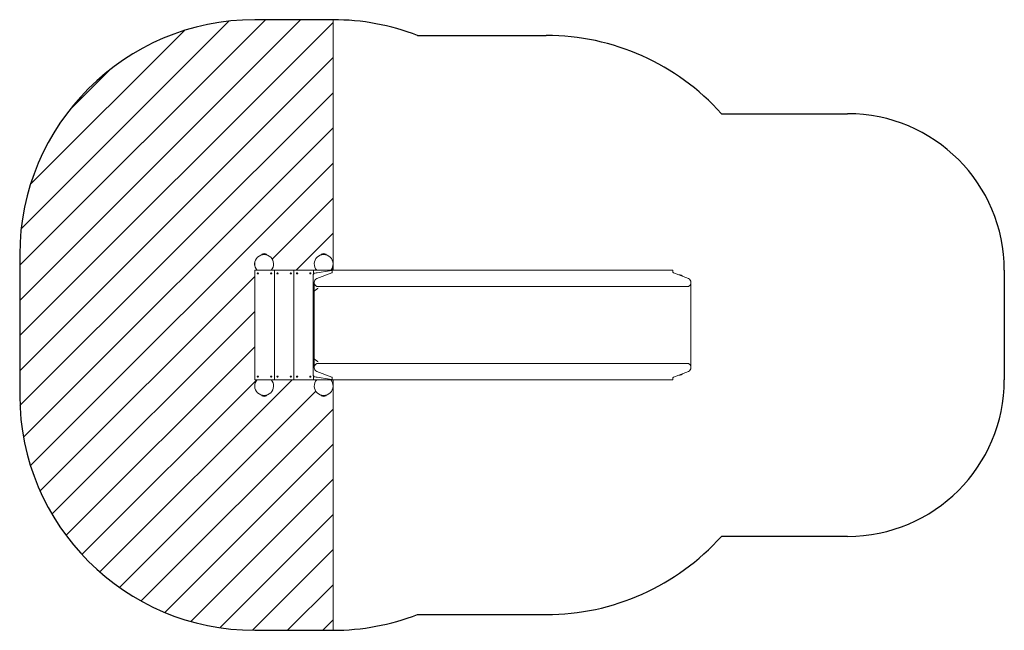
# Model space of a CAD drawing. Units: millimetres. Extents: x -4534 to 4839, y -3372 to 3908.
# Drawn here: x -3196 to 3089, y 7 to 3908 of the extents above; entities that cross this region are included whole.
import ezdxf

# ---------------------------------------------------------------- set-up
doc = ezdxf.new("R2010")
doc.units = ezdxf.units.MM
doc.layers.add('Opvangzone', color=7, linetype='Continuous', true_color=0x00a19a)
doc.layers.add('Overlapping', color=7, linetype='Continuous', lineweight=15, true_color=0x00a19a)
doc.layers.add('Toestel 2D', color=7, linetype='Continuous', lineweight=20)

# ---------------------------------------------------------------- blocks, each defined once
blk = doc.blocks.new('WP-D109+GL1120K')
at = {"layer": 'Overlapping'}
h = blk.add_hatch(dxfattribs=at)
h.set_pattern_fill('ANSI31', color=256, scale=1270, style=0)
h.set_pattern_definition([(45, (-6561.49, -2822.18), (-112.2532, 112.2532), [])])
edge = h.paths.add_edge_path()
edge.add_arc((-1635.8, 2347.8), 60, 318.18969, 581.81031)
edge.add_line((-1680.5, 2307.8), (-1695.8, 2307.8))
edge.add_line((-1695.8, 2307.8), (-1695.8, 1607.8))
edge.add_line((-1695.8, 1607.8), (-1300.5, 1607.8))
edge.add_arc((-1255.8, 1567.8), 60, 138.18969, 360)
edge.add_line((-1195.8, 1567.8), (-1195.8, 7.8))
edge.add_line((-1195.8, 7.8), (-1695.8, 7.8))
edge.add_arc((-1695.8, 1507.8), 1500, 180, 270, ccw=False)
edge.add_line((-3195.8, 1507.8), (-3195.8, 2407.8))
edge.add_arc((-1695.8, 2407.8), 1500, 90, 180, ccw=False)
edge.add_line((-1695.8, 3907.8), (-1195.8, 3907.8))
edge.add_line((-1195.8, 3907.8), (-1195.8, 2307.8))
edge.add_line((-1195.8, 2307.8), (-1591, 2307.8))
at = {"layer": 'Opvangzone'}
for p, q in [((-1195.8, 3907.8), (-1695.8, 3907.8)), ((-657.2, 3807.8), (165, 3807.8)), ((1283, 3307.8), (2088.6, 3307.8)), ((-3195.8, 2407.8), (-3195.8, 1507.8)), ((-3195.8, 2307.8), (-3195.8, 1607.8)), ((3088.6, 2307.8), (3088.6, 1607.8)), ((2088.6, 607.8), (1283, 607.8)), ((-657.2, 107.8), (165, 107.8)), ((-1695.8, 7.8), (-1195.8, 7.8))]:
    blk.add_line(p, q, dxfattribs=at)
for centre, radius, start, end in [((-1695.8, 2407.8), 1500, 90, 180), ((-1195.8, 2407.8), 1500, 68.96053, 90), ((165, 2307.8), 1500, 41.81031, 90), ((2088.6, 2307.8), 1000, 0, 90), ((2088.6, 1607.8), 1000, 270, 0), ((-1695.8, 1507.8), 1500, 180, 270), ((165, 1607.8), 1500, 270, 318.18969), ((-1195.8, 1507.8), 1500, 270, 291.03947)]:
    blk.add_arc(centre, radius, start, end, dxfattribs=at)
at = {"layer": 'Overlapping'}
for p, q in [((-1195.8, 2307.8), (-1195.8, 3907.8)), ((-1195.8, 1607.8), (-1195.8, 7.8))]:
    blk.add_line(p, q, dxfattribs=at)
at = {"layer": 'Toestel 2D'}
for p, q in [((-1651.1, 2409.3), (-1620.4, 2409.3)), ((-1651.1, 2409.3), (-1651.1, 2407.8)), ((-1651.1, 2407.8), (-1620.4, 2407.8)), ((-1641.8, 2407.8), (-1641.8, 2407.5)), ((-1629.8, 2407.8), (-1629.8, 2407.5)), ((-1620.4, 2409.3), (-1620.4, 2407.8)), ((-1271.1, 2409.3), (-1240.4, 2409.3)), ((-1271.1, 2409.3), (-1271.1, 2407.8)), ((-1271.1, 2407.8), (-1240.4, 2407.8)), ((-1263.3, 2407.8), (-1263.3, 2407.4)), ((-1259.6, 2407.8), (-1259.6, 2407.7)), ((-1248.2, 2407.8), (-1248.2, 2407.4)), ((-1240.4, 2409.3), (-1240.4, 2407.8)), ((-1698.3, 2349.9), (-1698.3, 2350.3)), ((-1698.3, 2347.7), (-1698.3, 2349.9)), ((-1698.3, 2345.6), (-1698.3, 2347.7)), ((-1698.3, 2345.3), (-1698.3, 2345.6)), ((-1695.8, 2354.7), (-1697.3, 2354.7)), ((-1697.3, 2340.9), (-1697.3, 2354.7)), ((-1697.3, 2340.9), (-1695.8, 2340.9)), ((-1695.8, 2340.9), (-1695.8, 2354.7)), ((-1695.8, 2307.8), (-1680.5, 2307.8)), ((-1695.8, 1607.8), (-1695.8, 2307.8)), ((-1680.5, 2307.8), (-1591, 2307.8)), ((-1591, 2307.8), (-1570.8, 2307.8)), ((-1570.8, 2307.8), (-1445.8, 2307.8)), ((-1570.8, 2307.8), (-1570.8, 1607.8)), ((-1570.8, 1607.8), (-1570.8, 2307.8)), ((-1445.8, 2307.8), (-1445.8, 1607.8)), ((-1445.8, 2307.8), (-1320.8, 2307.8)), ((-1445.8, 2307.8), (-1445.8, 1607.8)), ((-1323.3, 1640.6), (-1323.3, 2275.1)), ((-1320.8, 2307.8), (-1320.8, 2283.4)), ((-1320.8, 2307.8), (-1300.5, 2307.8)), ((-1320.8, 2283.4), (-1320.8, 2307.8)), ((-1310.7, 2289.9), (-1205.8, 2307)), ((-1300.5, 2307.8), (-1211, 2307.8)), ((-1203.9, 2291.6), (-1299.9, 2254.1)), ((-1211, 2307.8), (-1200.8, 2307.8)), ((-1200.8, 2307.8), (-1205.8, 2307)), ((-1175, 2307.8), (-1200.8, 2307.8)), ((-1200.8, 2307.8), (-1200.8, 2296.3)), ((-1019.6, 2307.8), (-1175, 2307.8)), ((-945.9, 2307.8), (-1019.6, 2307.8)), ((-945.9, 2307.8), (-337.1, 2307.8)), ((-337.1, 2307.8), (-310.4, 2307.8)), ((-310.4, 2307.8), (255, 2307.8)), ((255, 2307.8), (610, 2307.8)), ((610, 2307.8), (944.7, 2307.8)), ((973.6, 2307.8), (944.7, 2307.8)), ((973.6, 2307.8), (973.6, 2296.3)), ((976.8, 2291.6), (1072.7, 2254.1)), ((1013.6, 2278.1), (1013.3, 2277.3)), ((1013.6, 2278.1), (1036.5, 2269.1)), ((1026.9, 2275.8), (1025.2, 2276.4)), ((1036.5, 2269.1), (1036.2, 2268.3)), ((-1315.8, 2230.8), (-1315.8, 2227.8)), ((-1315.8, 2227.8), (-1315.8, 2171.2)), ((-1290.8, 2202.8), (-1264.6, 2202.8)), ((-1016.6, 2202.8), (-1264.6, 2202.8)), ((-885.2, 2202.8), (-1016.6, 2202.8)), ((-885.2, 2202.8), (-276.4, 2202.8)), ((-276.4, 2202.8), (-258.8, 2202.8)), ((-258.8, 2202.8), (306.7, 2202.8)), ((306.7, 2202.8), (625.6, 2202.8)), ((625.6, 2202.8), (960.3, 2202.8)), ((1063.6, 2202.8), (960.3, 2202.8)), ((1088.6, 2230.8), (1088.6, 2227.8)), ((1088.6, 2192.8), (1088.6, 2227.8)), ((-1315.8, 2171.2), (-1315.8, 1744.5)), ((1088.6, 2192.8), (1088.6, 1722.8)), ((-1315.8, 1744.5), (-1315.8, 1687.8)), ((-1264.6, 1712.8), (-1290.8, 1712.8)), ((-1264.6, 1712.8), (-1016.6, 1712.8)), ((-1016.6, 1712.8), (-885.2, 1712.8)), ((-276.4, 1712.8), (-885.2, 1712.8)), ((-258.8, 1712.8), (-276.4, 1712.8)), ((306.7, 1712.8), (-258.8, 1712.8)), ((625.6, 1712.8), (306.7, 1712.8)), ((960.3, 1712.8), (625.6, 1712.8)), ((960.3, 1712.8), (1063.6, 1712.8)), ((1088.6, 1687.8), (1088.6, 1722.8)), ((-1315.8, 1684.9), (-1315.8, 1687.8)), ((-1203.9, 1624.1), (-1299.9, 1661.6)), ((976.8, 1624.1), (1072.7, 1661.6)), ((1013.6, 1637.6), (1013.3, 1638.4)), ((1036.5, 1646.6), (1013.6, 1637.6)), ((1025.2, 1639.3), (1026.9, 1639.9)), ((1036.5, 1646.6), (1036.2, 1647.3)), ((1088.6, 1684.9), (1088.6, 1687.8)), ((-1680.5, 1607.8), (-1695.8, 1607.8)), ((-1591, 1607.8), (-1680.5, 1607.8)), ((-1570.8, 1607.8), (-1591, 1607.8)), ((-1445.8, 1607.8), (-1570.8, 1607.8)), ((-1320.8, 1607.8), (-1445.8, 1607.8)), ((-1320.8, 1632.3), (-1320.8, 1607.8)), ((-1320.8, 1607.8), (-1320.8, 1632.3)), ((-1300.5, 1607.8), (-1320.8, 1607.8)), ((-1205.8, 1608.7), (-1310.7, 1625.8)), ((-1211, 1607.8), (-1300.5, 1607.8)), ((-1200.8, 1607.8), (-1211, 1607.8)), ((-1205.8, 1608.7), (-1200.8, 1607.8)), ((-1200.8, 1607.8), (-1200.8, 1619.4)), ((-1175, 1607.8), (-1200.8, 1607.8)), ((-1019.6, 1607.8), (-1175, 1607.8)), ((-945.9, 1607.8), (-1019.6, 1607.8)), ((-945.9, 1607.8), (-337.1, 1607.8)), ((-337.1, 1607.8), (-310.4, 1607.8)), ((-310.4, 1607.8), (255, 1607.8)), ((255, 1607.8), (610, 1607.8)), ((610, 1607.8), (944.7, 1607.8)), ((973.6, 1607.8), (944.7, 1607.8)), ((973.6, 1607.8), (973.6, 1619.4)), ((-1644.2, 1507.8), (-1644.2, 1508.4)), ((-1627.3, 1507.8), (-1627.3, 1508.4)), ((-1264.2, 1507.8), (-1264.2, 1508.4)), ((-1247.3, 1507.8), (-1247.3, 1508.4)), ((-1620.4, 1507.8), (-1651.1, 1507.8)), ((-1651.1, 1506.4), (-1651.1, 1507.8)), ((-1620.4, 1506.4), (-1651.1, 1506.4)), ((-1634.7, 1507.8), (-1634.7, 1507.8)), ((-1620.4, 1506.4), (-1620.4, 1507.8)), ((-1240.4, 1507.8), (-1271.1, 1507.8)), ((-1271.1, 1506.4), (-1271.1, 1507.8)), ((-1240.4, 1506.4), (-1271.1, 1506.4)), ((-1255.9, 1507.8), (-1255.9, 1507.8)), ((-1240.4, 1506.4), (-1240.4, 1507.8))]:
    blk.add_line(p, q, dxfattribs=at)
for centre, radius in [((-1675.8, 2287.8), 4), ((-1675.8, 2287.8), 3.9), ((-1590.8, 2287.8), 4), ((-1590.8, 2287.8), 3.9), ((-1550.8, 2287.8), 4), ((-1550.8, 2287.8), 3.9), ((-1465.8, 2287.8), 4), ((-1465.8, 2287.8), 3.9), ((-1425.8, 2287.8), 4), ((-1425.8, 2287.8), 3.9), ((-1340.8, 2287.8), 4), ((-1340.8, 2287.8), 3.9), ((-1675.8, 1627.8), 4), ((-1675.8, 1627.8), 3.9), ((-1590.8, 1627.8), 4), ((-1590.8, 1627.8), 3.9), ((-1550.8, 1627.8), 4), ((-1550.8, 1627.8), 3.9), ((-1465.8, 1627.8), 4), ((-1465.8, 1627.8), 3.9), ((-1425.8, 1627.8), 4), ((-1425.8, 1627.8), 3.9), ((-1340.8, 1627.8), 4), ((-1340.8, 1627.8), 3.9)]:
    blk.add_circle(centre, radius, dxfattribs=at)
for centre, radius, start, end in [((-1635.8, 2347.8), 60, 318.18969, 221.81031), ((-1635.8, 2390.7), 24.1, 50.51382, 129.48618), ((-1255.8, 2347.8), 60, 318.18969, 221.81031), ((-1255.8, 2390.7), 24.1, 50.51382, 129.48618), ((-1693.3, 2350.3), 5, 143.1301, 180), ((-1693.3, 2345.3), 5, 180, 216.8699), ((-1695.8, 2350.2), 1, 84.64365, 90), ((-1695.8, 2345.5), 1, 270, 275.35635), ((-1675.8, 2287.8), 2.1, 202.95859, 213.46409), ((-1675.8, 2287.8), 2.1, 142.95859, 153.46409), ((-1677.9, 2287.9), 0.9, 290.23566, 66.18703), ((-1676.9, 2286.1), 0.9, 350.23566, 126.18703), ((-1676.8, 2289.7), 0.9, 230.23566, 6.18703), ((-1675.8, 2287.8), 2.1, 262.95859, 273.46409), ((-1675.8, 2287.8), 2.1, 82.95859, 93.46409), ((-1674.8, 2286), 0.9, 50.23566, 186.18703), ((-1674.7, 2289.6), 0.9, 170.23566, 306.18703), ((-1673.7, 2287.8), 0.9, 110.23566, 246.18703), ((-1675.8, 2287.8), 2.1, 322.95859, 333.46409), ((-1675.8, 2287.8), 2.1, 22.95859, 33.46409), ((-1590.8, 2287.8), 2.1, 143.64769, 154.15319), ((-1590.8, 2287.8), 2.1, 203.64769, 214.15319), ((-1592.9, 2287.9), 0.9, 290.92476, 66.87613), ((-1591.8, 2286), 0.9, 350.92476, 126.87613), ((-1591.8, 2289.7), 0.9, 230.92476, 6.87613), ((-1590.8, 2287.8), 2.1, 263.64769, 274.15319), ((-1590.8, 2287.8), 2.1, 83.64769, 94.15319), ((-1589.7, 2289.6), 0.9, 170.92476, 306.87613), ((-1589.7, 2286), 0.9, 50.92476, 186.87613), ((-1588.7, 2287.8), 0.9, 110.92476, 246.87613), ((-1590.8, 2287.8), 2.1, 323.64769, 334.15319), ((-1590.8, 2287.8), 2.1, 23.64769, 34.15319), ((-1550.8, 2287.8), 2.1, 153.5916, 164.0971), ((-1552.8, 2287.5), 0.9, 300.86866, 76.82004), ((-1552.1, 2289.5), 0.9, 240.86866, 16.82004), ((-1550.8, 2287.8), 2.1, 213.5916, 224.0971), ((-1551.5, 2285.9), 0.9, 0.86866, 136.82004), ((-1550.8, 2287.8), 2.1, 93.5916, 104.0971), ((-1550, 2289.8), 0.9, 180.86866, 316.82004), ((-1550.8, 2287.8), 2.1, 273.5916, 284.0971), ((-1549.4, 2286.2), 0.9, 60.86866, 196.82004), ((-1548.7, 2288.2), 0.9, 120.86866, 256.82004), ((-1550.8, 2287.8), 2.1, 33.5916, 44.0971), ((-1550.8, 2287.8), 2.1, 333.5916, 344.0971), ((-1465.8, 2287.8), 2.1, 176.2289, 186.7344), ((-1467.6, 2288.8), 0.9, 263.50597, 39.45734), ((-1467.6, 2286.7), 0.9, 323.50597, 99.45734), ((-1465.8, 2287.8), 2.1, 116.2289, 126.7344), ((-1465.8, 2287.8), 2.1, 236.2289, 246.7344), ((-1465.8, 2289.9), 0.9, 203.50597, 339.45734), ((-1465.7, 2285.7), 0.9, 23.50597, 159.45734), ((-1465.8, 2287.8), 2.1, 56.2289, 66.7344), ((-1464, 2288.9), 0.9, 143.50597, 279.45734), ((-1463.9, 2286.8), 0.9, 83.50597, 219.45734), ((-1465.8, 2287.8), 2.1, 296.2289, 306.7344), ((-1465.8, 2287.8), 2.1, 356.2289, 6.7344), ((-1425.8, 2287.8), 2.1, 160.58285, 171.08835), ((-1427.8, 2287.3), 0.9, 307.85992, 83.81129), ((-1427.3, 2289.3), 0.9, 247.85992, 23.81129), ((-1425.8, 2287.8), 2.1, 220.58285, 231.08835), ((-1426.3, 2285.8), 0.9, 7.85992, 143.81129), ((-1425.8, 2287.8), 2.1, 100.58285, 111.08835), ((-1425.2, 2289.9), 0.9, 187.85992, 323.81129), ((-1425.8, 2287.8), 2.1, 280.58285, 291.08835), ((-1424.3, 2286.4), 0.9, 67.85992, 203.81129), ((-1423.7, 2288.4), 0.9, 127.85992, 263.81129), ((-1425.8, 2287.8), 2.1, 40.58285, 51.08835), ((-1425.8, 2287.8), 2.1, 340.58285, 351.08835), ((-1340.8, 2287.8), 2.1, 156.37912, 166.88462), ((-1342.8, 2287.4), 0.9, 303.65618, 79.60756), ((-1342.2, 2289.4), 0.9, 243.65618, 19.60756), ((-1340.8, 2287.8), 2.1, 216.37912, 226.88462), ((-1341.4, 2285.8), 0.9, 3.65618, 139.60756), ((-1340.8, 2287.8), 2.1, 96.37912, 106.88462), ((-1340.1, 2289.8), 0.9, 183.65618, 319.60756), ((-1340.8, 2287.8), 2.1, 276.37912, 286.88462), ((-1339.4, 2286.3), 0.9, 63.65618, 199.60756), ((-1338.7, 2288.3), 0.9, 123.65618, 259.60756), ((-1340.8, 2287.8), 2.1, 36.37912, 46.88462), ((-1340.8, 2287.8), 2.1, 336.37912, 346.88462), ((-1308.3, 2275.1), 15, 99.2726, 180), ((-1300.8, 2287.8), 4, 74.28062, 124.26458), ((-1205.8, 2296.3), 5, 291.37062, 0), ((978.6, 2296.3), 5, 180, 248.62938), ((1015.9, 2252.7), 25.5, 68.62938, 95.24861), ((1017.6, 2252), 25.5, 42.01014, 68.62938), ((-1290.8, 2230.8), 25, 111.37062, 180), ((-1290.8, 2227.8), 25, 180, 270), ((1063.6, 2227.8), 25, 270, 0), ((1063.6, 2230.8), 25, 0, 68.62938), ((-1290.8, 1687.8), 25, 90, 180), ((1063.6, 1687.8), 25, 0, 90), ((-1308.3, 1640.6), 15, 180, 260.7274), ((-1290.8, 1684.9), 25, 180, 248.62938), ((1015.9, 1663), 25.5, 264.75139, 291.37062), ((1017.6, 1663.7), 25.5, 291.37062, 317.98986), ((1063.6, 1684.9), 25, 291.37062, 0), ((-1635.8, 1567.8), 60, 138.18969, 41.81031), ((-1675.8, 1627.8), 2.1, 144.83926, 155.34476), ((-1675.8, 1627.8), 2.1, 204.83926, 215.34476), ((-1677.9, 1627.8), 0.9, 292.11632, 68.0677), ((-1676.8, 1629.7), 0.9, 232.11632, 8.0677), ((-1676.8, 1626), 0.9, 352.11632, 128.0677), ((-1675.8, 1627.8), 2.1, 84.83926, 95.34476), ((-1675.8, 1627.8), 2.1, 264.83926, 275.34476), ((-1674.7, 1629.7), 0.9, 172.11632, 308.0677), ((-1674.7, 1626), 0.9, 52.11632, 188.0677), ((-1673.7, 1627.8), 0.9, 112.11632, 248.0677), ((-1675.8, 1627.8), 2.1, 24.83926, 35.34476), ((-1675.8, 1627.8), 2.1, 324.83926, 335.34476), ((-1590.8, 1627.8), 2.1, 197.18345, 207.68895), ((-1592.8, 1628.1), 0.9, 284.46051, 60.41189), ((-1590.8, 1627.8), 2.1, 137.18345, 147.68895), ((-1592, 1626.2), 0.9, 344.46051, 120.41189), ((-1591.6, 1629.8), 0.9, 224.46051, 0.41189), ((-1590.8, 1627.8), 2.1, 257.18345, 267.68895), ((-1590, 1625.9), 0.9, 44.46051, 180.41189), ((-1590.8, 1627.8), 2.1, 77.18345, 87.68895), ((-1589.5, 1629.5), 0.9, 164.46051, 300.41189), ((-1588.7, 1627.6), 0.9, 104.46051, 240.41189), ((-1590.8, 1627.8), 2.1, 317.18345, 327.68895), ((-1590.8, 1627.8), 2.1, 17.18345, 27.68895), ((-1550.8, 1627.8), 2.1, 198.14125, 208.64675), ((-1550.8, 1627.8), 2.1, 138.14125, 148.64675), ((-1552.8, 1628.1), 0.9, 285.41831, 61.36969), ((-1552, 1626.2), 0.9, 345.41831, 121.36969), ((-1551.6, 1629.8), 0.9, 225.41831, 1.36969), ((-1550.8, 1627.8), 2.1, 258.14125, 268.64675), ((-1549.9, 1625.9), 0.9, 45.41831, 181.36969), ((-1550.8, 1627.8), 2.1, 78.14125, 88.64675), ((-1549.5, 1629.5), 0.9, 165.41831, 301.36969), ((-1548.7, 1627.6), 0.9, 105.41831, 241.36969), ((-1550.8, 1627.8), 2.1, 318.14125, 328.64675), ((-1550.8, 1627.8), 2.1, 18.14125, 28.64675), ((-1465.8, 1627.8), 2.1, 150.40841, 160.91391), ((-1467.9, 1627.6), 0.9, 297.68547, 73.63685), ((-1465.8, 1627.8), 2.1, 210.40841, 220.91391), ((-1467, 1629.5), 0.9, 237.68547, 13.63685), ((-1466.6, 1625.9), 0.9, 357.68547, 133.63685), ((-1465.8, 1627.8), 2.1, 90.40841, 100.91391), ((-1464.9, 1629.8), 0.9, 177.68547, 313.63685), ((-1465.8, 1627.8), 2.1, 270.40841, 280.91391), ((-1464.5, 1626.1), 0.9, 57.68547, 193.63685), ((-1463.7, 1628), 0.9, 117.68547, 253.63685), ((-1465.8, 1627.8), 2.1, 30.40841, 40.91391), ((-1465.8, 1627.8), 2.1, 330.40841, 340.91391), ((-1425.8, 1627.8), 2.1, 181.66553, 192.17103), ((-1427.7, 1628.7), 0.9, 268.94259, 44.89397), ((-1427.4, 1626.6), 0.9, 328.94259, 104.89397), ((-1425.8, 1627.8), 2.1, 121.66553, 132.17103), ((-1426, 1629.9), 0.9, 208.94259, 344.89397), ((-1425.8, 1627.8), 2.1, 241.66553, 252.17103), ((-1425.5, 1625.8), 0.9, 28.94259, 164.89397), ((-1425.8, 1627.8), 2.1, 61.66553, 72.17103), ((-1424.1, 1629.1), 0.9, 148.94259, 284.89397), ((-1423.8, 1627), 0.9, 88.94259, 224.89397), ((-1425.8, 1627.8), 2.1, 301.66553, 312.17103), ((-1425.8, 1627.8), 2.1, 1.66553, 12.17103), ((-1340.8, 1627.8), 2.1, 201.6317, 212.1372), ((-1340.8, 1627.8), 2.1, 141.6317, 152.1372), ((-1342.9, 1628), 0.9, 288.90877, 64.86014), ((-1341.9, 1626.1), 0.9, 348.90877, 124.86014), ((-1341.7, 1629.7), 0.9, 228.90877, 4.86014), ((-1340.8, 1627.8), 2.1, 261.6317, 272.1372), ((-1340.8, 1627.8), 2.1, 81.6317, 92.1372), ((-1339.8, 1626), 0.9, 48.90877, 184.86014), ((-1339.6, 1629.6), 0.9, 168.90877, 304.86014), ((-1338.7, 1627.7), 0.9, 108.90877, 244.86014), ((-1340.8, 1627.8), 2.1, 321.6317, 332.1372), ((-1340.8, 1627.8), 2.1, 21.6317, 32.1372), ((-1255.8, 1567.8), 60, 138.18969, 41.81031), ((-1300.8, 1627.8), 4, 235.73542, 285.71938), ((-1205.8, 1619.4), 5, 0, 68.62938), ((978.6, 1619.4), 5, 111.37062, 180), ((-1635.8, 1525), 24.1, 230.51382, 309.48618), ((-1255.8, 1525), 24.1, 230.51382, 309.48618)]:
    blk.add_arc(centre, radius, start, end, dxfattribs=at)
for points, knots in [([(-1677.7, 2287), (-1677.7, 2287), (-1677.7, 2287), (-1677.6, 2287), (-1677.6, 2287), (-1677.5, 2287.1)], [-0.23008708, -0.23008708, -0.23008708, -0.23008708, -0.22753323, -0.22753323, -0.21489418, -0.21489418, -0.21489418, -0.21489418]), ([(-1677.5, 2288.7), (-1677.5, 2288.7), (-1677.5, 2288.7), (-1677.6, 2288.8), (-1677.6, 2288.8), (-1677.6, 2288.8)], [0, 0, 0, 0, 0.00239185, 0.00239185, 0.01519092, 0.01519092, 0.01519092, 0.01519092]), ([(-1677.4, 2286.8), (-1677.4, 2286.8), (-1677.4, 2286.8), (-1677.5, 2286.7), (-1677.5, 2286.7), (-1677.5, 2286.7)], [0, 0, 0, 0, 0.00239185, 0.00239185, 0.01519092, 0.01519092, 0.01519092, 0.01519092]), ([(-1676, 2285.8), (-1676, 2285.8), (-1676, 2285.8), (-1676, 2285.8), (-1676, 2285.9), (-1676, 2285.9)], [-0.23008708, -0.23008708, -0.23008708, -0.23008708, -0.22753323, -0.22753323, -0.21489418, -0.21489418, -0.21489418, -0.21489418]), ([(-1590.5, 2289.9), (-1590.5, 2289.9), (-1590.5, 2289.9), (-1590.5, 2289.9), (-1590.6, 2289.8), (-1590.6, 2289.8)], [-0.23008708, -0.23008708, -0.23008708, -0.23008708, -0.22753323, -0.22753323, -0.21489418, -0.21489418, -0.21489418, -0.21489418]), ([(-1589.1, 2288.9), (-1589.1, 2288.9), (-1589.1, 2288.9), (-1589.1, 2289), (-1589.1, 2289), (-1589, 2289)], [0, 0, 0, 0, 0.00239185, 0.00239185, 0.01519092, 0.01519092, 0.01519092, 0.01519092]), ([(-1588.8, 2288.7), (-1588.8, 2288.7), (-1588.9, 2288.7), (-1588.9, 2288.7), (-1588.9, 2288.7), (-1589, 2288.6)], [-0.23008708, -0.23008708, -0.23008708, -0.23008708, -0.22753323, -0.22753323, -0.21489418, -0.21489418, -0.21489418, -0.21489418]), ([(-1589, 2287), (-1589, 2287), (-1589, 2287), (-1589, 2286.9), (-1588.9, 2286.9), (-1588.9, 2286.9)], [0, 0, 0, 0, 0.00239185, 0.00239185, 0.01519092, 0.01519092, 0.01519092, 0.01519092]), ([(-1552.2, 2286.5), (-1552.2, 2286.5), (-1552.2, 2286.5), (-1552.2, 2286.4), (-1552.2, 2286.4), (-1552.3, 2286.4)], [0, 0, 0, 0, 0.00239185, 0.00239185, 0.01519092, 0.01519092, 0.01519092, 0.01519092]), ([(-1550.6, 2285.7), (-1550.6, 2285.8), (-1550.6, 2285.8), (-1550.6, 2285.8), (-1550.6, 2285.9), (-1550.6, 2285.9)], [-0.23008708, -0.23008708, -0.23008708, -0.23008708, -0.22753323, -0.22753323, -0.21489418, -0.21489418, -0.21489418, -0.21489418]), ([(-1550.3, 2285.9), (-1550.3, 2285.9), (-1550.3, 2285.9), (-1550.3, 2285.9), (-1550.3, 2285.8), (-1550.2, 2285.8)], [0, 0, 0, 0, 0.00239185, 0.00239185, 0.01519092, 0.01519092, 0.01519092, 0.01519092]), ([(-1548.9, 2286.9), (-1548.9, 2286.9), (-1548.9, 2286.9), (-1548.9, 2286.9), (-1549, 2287), (-1549, 2287)], [-0.23008708, -0.23008708, -0.23008708, -0.23008708, -0.22753323, -0.22753323, -0.21489418, -0.21489418, -0.21489418, -0.21489418]), ([(-1467.7, 2287.6), (-1467.7, 2287.6), (-1467.7, 2287.6), (-1467.8, 2287.6), (-1467.8, 2287.6), (-1467.8, 2287.6)], [0, 0, 0, 0, 0.00239185, 0.00239185, 0.01519092, 0.01519092, 0.01519092, 0.01519092]), ([(-1466.9, 2286.1), (-1466.9, 2286.1), (-1466.9, 2286.1), (-1466.9, 2286.1), (-1466.9, 2286.2), (-1466.8, 2286.2)], [-0.23008708, -0.23008708, -0.23008708, -0.23008708, -0.22753323, -0.22753323, -0.21489418, -0.21489418, -0.21489418, -0.21489418]), ([(-1466.5, 2286.1), (-1466.6, 2286), (-1466.6, 2286), (-1466.6, 2286), (-1466.6, 2286), (-1466.6, 2285.9)], [0, 0, 0, 0, 0.00239185, 0.00239185, 0.01519092, 0.01519092, 0.01519092, 0.01519092]), ([(-1464.8, 2286), (-1464.8, 2286), (-1464.8, 2286), (-1464.9, 2286), (-1464.9, 2286.1), (-1464.9, 2286.1)], [-0.23008708, -0.23008708, -0.23008708, -0.23008708, -0.22753323, -0.22753323, -0.21489418, -0.21489418, -0.21489418, -0.21489418]), ([(-1427, 2286.3), (-1427, 2286.3), (-1427, 2286.3), (-1427, 2286.3), (-1427.1, 2286.2), (-1427.1, 2286.2)], [0, 0, 0, 0, 0.00239185, 0.00239185, 0.01519092, 0.01519092, 0.01519092, 0.01519092]), ([(-1425.4, 2285.8), (-1425.4, 2285.8), (-1425.4, 2285.8), (-1425.4, 2285.8), (-1425.4, 2285.9), (-1425.4, 2285.9)], [-0.23008708, -0.23008708, -0.23008708, -0.23008708, -0.22753323, -0.22753323, -0.21489418, -0.21489418, -0.21489418, -0.21489418]), ([(-1425.1, 2286), (-1425.1, 2286), (-1425.1, 2286), (-1425.1, 2286), (-1425, 2285.9), (-1425, 2285.9)], [0, 0, 0, 0, 0.00239185, 0.00239185, 0.01519092, 0.01519092, 0.01519092, 0.01519092]), ([(-1423.8, 2287.1), (-1423.8, 2287.1), (-1423.8, 2287.1), (-1423.8, 2287.2), (-1423.9, 2287.2), (-1423.9, 2287.2)], [-0.23008708, -0.23008708, -0.23008708, -0.23008708, -0.22753323, -0.22753323, -0.21489418, -0.21489418, -0.21489418, -0.21489418]), ([(-1341, 2289.9), (-1341, 2289.9), (-1341, 2289.9), (-1341, 2289.9), (-1341, 2289.8), (-1341, 2289.8)], [-0.23008708, -0.23008708, -0.23008708, -0.23008708, -0.22753323, -0.22753323, -0.21489418, -0.21489418, -0.21489418, -0.21489418]), ([(-1339.4, 2289.2), (-1339.4, 2289.3), (-1339.4, 2289.3), (-1339.4, 2289.3), (-1339.3, 2289.3), (-1339.3, 2289.4)], [0, 0, 0, 0, 0.00239185, 0.00239185, 0.01519092, 0.01519092, 0.01519092, 0.01519092]), ([(-1339.1, 2289.1), (-1339.1, 2289.1), (-1339.1, 2289.1), (-1339.1, 2289.1), (-1339.2, 2289), (-1339.2, 2289)], [-0.23008708, -0.23008708, -0.23008708, -0.23008708, -0.22753323, -0.22753323, -0.21489418, -0.21489418, -0.21489418, -0.21489418]), ([(-1338.9, 2287.4), (-1338.9, 2287.4), (-1338.9, 2287.4), (-1338.8, 2287.4), (-1338.8, 2287.4), (-1338.7, 2287.4)], [0, 0, 0, 0, 0.00239185, 0.00239185, 0.01519092, 0.01519092, 0.01519092, 0.01519092]), ([(-1315.8, 2171.2), (-1315.8, 2171.2), (-1315.8, 2171.2), (-1315.8, 2172.5), (-1315.4, 2173.8), (-1314.1, 2176.4), (-1313.1, 2177.7), (-1310.2, 2180.5), (-1308.2, 2181.9), (-1304.8, 2184.1), (-1303.5, 2184.7), (-1300.8, 2186.3), (-1299.4, 2187.1), (-1298.3, 2187.9)], [-0.003135, -0.003135, -0.003135, -0.003135, 0, 0, 0.711214, 0.711214, 1.423625, 1.423625, 2.307445, 2.307445, 2.756243, 2.756243, 3.281749, 3.281749, 3.281749, 3.281749]), ([(-1298.3, 1727.8), (-1299.4, 1728.6), (-1300.8, 1729.4), (-1303.5, 1730.9), (-1304.7, 1731.6), (-1308.2, 1733.8), (-1310.2, 1735.2), (-1313.1, 1738), (-1314.1, 1739.3), (-1315.4, 1741.9), (-1315.8, 1743.2), (-1315.8, 1744.5), (-1315.8, 1744.5), (-1315.8, 1744.5)], [0.000327, 0.000327, 0.000327, 0.000327, 0.424827, 0.424827, 0.787465, 0.787465, 1.500592, 1.500592, 2.077079, 2.077079, 2.652584, 2.652584, 2.655118, 2.655118, 2.655118, 2.655118]), ([(-1677.5, 1628.7), (-1677.5, 1628.7), (-1677.5, 1628.7), (-1677.6, 1628.7), (-1677.6, 1628.7), (-1677.7, 1628.7)], [0, 0, 0, 0, 0.00239185, 0.00239185, 0.01519092, 0.01519092, 0.01519092, 0.01519092]), ([(-1677.7, 1627), (-1677.7, 1627), (-1677.7, 1627), (-1677.6, 1627), (-1677.6, 1627), (-1677.5, 1627)], [-0.23008708, -0.23008708, -0.23008708, -0.23008708, -0.22753323, -0.22753323, -0.21489418, -0.21489418, -0.21489418, -0.21489418]), ([(-1677.4, 1626.7), (-1677.4, 1626.7), (-1677.4, 1626.7), (-1677.4, 1626.7), (-1677.4, 1626.7), (-1677.5, 1626.6)], [0, 0, 0, 0, 0.00239185, 0.00239185, 0.01519092, 0.01519092, 0.01519092, 0.01519092]), ([(-1676, 1625.7), (-1675.9, 1625.8), (-1675.9, 1625.8), (-1675.9, 1625.8), (-1675.9, 1625.9), (-1675.9, 1625.9)], [-0.23008708, -0.23008708, -0.23008708, -0.23008708, -0.22753323, -0.22753323, -0.21489418, -0.21489418, -0.21489418, -0.21489418]), ([(-1590.9, 1625.9), (-1590.9, 1625.9), (-1590.9, 1625.9), (-1590.9, 1625.8), (-1590.9, 1625.8), (-1590.8, 1625.7)], [0, 0, 0, 0, 0.00239185, 0.00239185, 0.01519092, 0.01519092, 0.01519092, 0.01519092]), ([(-1589.2, 1626.4), (-1589.2, 1626.4), (-1589.2, 1626.4), (-1589.3, 1626.5), (-1589.3, 1626.5), (-1589.3, 1626.5)], [-0.23008708, -0.23008708, -0.23008708, -0.23008708, -0.22753323, -0.22753323, -0.21489418, -0.21489418, -0.21489418, -0.21489418]), ([(-1589.1, 1626.8), (-1589.1, 1626.8), (-1589.1, 1626.8), (-1589.1, 1626.7), (-1589, 1626.7), (-1589, 1626.7)], [0, 0, 0, 0, 0.00239185, 0.00239185, 0.01519092, 0.01519092, 0.01519092, 0.01519092]), ([(-1588.8, 1628.5), (-1588.8, 1628.5), (-1588.8, 1628.5), (-1588.8, 1628.5), (-1588.9, 1628.4), (-1588.9, 1628.4)], [-0.23008708, -0.23008708, -0.23008708, -0.23008708, -0.22753323, -0.22753323, -0.21489418, -0.21489418, -0.21489418, -0.21489418]), ([(-1552.3, 1629.2), (-1552.3, 1629.2), (-1552.3, 1629.2), (-1552.3, 1629.2), (-1552.3, 1629.2), (-1552.2, 1629.1)], [-0.23008708, -0.23008708, -0.23008708, -0.23008708, -0.22753323, -0.22753323, -0.21489418, -0.21489418, -0.21489418, -0.21489418]), ([(-1550.7, 1629.8), (-1550.7, 1629.8), (-1550.7, 1629.8), (-1550.7, 1629.9), (-1550.7, 1629.9), (-1550.7, 1629.9)], [0, 0, 0, 0, 0.00239185, 0.00239185, 0.01519092, 0.01519092, 0.01519092, 0.01519092]), ([(-1550.3, 1629.9), (-1550.3, 1629.9), (-1550.3, 1629.9), (-1550.4, 1629.8), (-1550.4, 1629.8), (-1550.4, 1629.8)], [-0.23008708, -0.23008708, -0.23008708, -0.23008708, -0.22753323, -0.22753323, -0.21489418, -0.21489418, -0.21489418, -0.21489418]), ([(-1549, 1628.8), (-1549, 1628.8), (-1549, 1628.8), (-1549, 1628.8), (-1549, 1628.8), (-1548.9, 1628.8)], [0, 0, 0, 0, 0.00239185, 0.00239185, 0.01519092, 0.01519092, 0.01519092, 0.01519092]), ([(-1467.6, 1628.9), (-1467.6, 1628.9), (-1467.6, 1628.9), (-1467.5, 1628.8), (-1467.5, 1628.8), (-1467.5, 1628.8)], [-0.23008708, -0.23008708, -0.23008708, -0.23008708, -0.22753323, -0.22753323, -0.21489418, -0.21489418, -0.21489418, -0.21489418]), ([(-1466.1, 1629.8), (-1466.1, 1629.8), (-1466.1, 1629.8), (-1466.1, 1629.8), (-1466.1, 1629.9), (-1466.2, 1629.9)], [0, 0, 0, 0, 0.00239185, 0.00239185, 0.01519092, 0.01519092, 0.01519092, 0.01519092]), ([(-1465.8, 1629.9), (-1465.8, 1629.9), (-1465.8, 1629.9), (-1465.8, 1629.9), (-1465.8, 1629.8), (-1465.8, 1629.8)], [-0.23008708, -0.23008708, -0.23008708, -0.23008708, -0.22753323, -0.22753323, -0.21489418, -0.21489418, -0.21489418, -0.21489418]), ([(-1464.3, 1629.1), (-1464.3, 1629.1), (-1464.3, 1629.1), (-1464.2, 1629.1), (-1464.2, 1629.2), (-1464.2, 1629.2)], [0, 0, 0, 0, 0.00239185, 0.00239185, 0.01519092, 0.01519092, 0.01519092, 0.01519092]), ([(-1424.8, 1629.7), (-1424.8, 1629.7), (-1424.8, 1629.7), (-1424.8, 1629.6), (-1424.8, 1629.6), (-1424.9, 1629.6)], [-0.23008708, -0.23008708, -0.23008708, -0.23008708, -0.22753323, -0.22753323, -0.21489418, -0.21489418, -0.21489418, -0.21489418]), ([(-1424.5, 1626.4), (-1424.5, 1626.4), (-1424.5, 1626.4), (-1424.4, 1626.3), (-1424.4, 1626.3), (-1424.4, 1626.3)], [0, 0, 0, 0, 0.00239185, 0.00239185, 0.01519092, 0.01519092, 0.01519092, 0.01519092]), ([(-1423.9, 1628.2), (-1423.8, 1628.2), (-1423.8, 1628.2), (-1423.8, 1628.2), (-1423.7, 1628.3), (-1423.7, 1628.3)], [0, 0, 0, 0, 0.00239185, 0.00239185, 0.01519092, 0.01519092, 0.01519092, 0.01519092]), ([(-1423.7, 1627.9), (-1423.7, 1627.9), (-1423.7, 1627.9), (-1423.7, 1627.9), (-1423.8, 1627.9), (-1423.8, 1627.9)], [-0.23008708, -0.23008708, -0.23008708, -0.23008708, -0.22753323, -0.22753323, -0.21489418, -0.21489418, -0.21489418, -0.21489418]), ([(-1342.7, 1627.1), (-1342.7, 1627.1), (-1342.7, 1627.1), (-1342.6, 1627.1), (-1342.6, 1627.1), (-1342.6, 1627.1)], [-0.23008708, -0.23008708, -0.23008708, -0.23008708, -0.22753323, -0.22753323, -0.21489418, -0.21489418, -0.21489418, -0.21489418]), ([(-1342.5, 1628.8), (-1342.5, 1628.8), (-1342.5, 1628.8), (-1342.5, 1628.8), (-1342.6, 1628.8), (-1342.6, 1628.8)], [0, 0, 0, 0, 0.00239185, 0.00239185, 0.01519092, 0.01519092, 0.01519092, 0.01519092]), ([(-1342.4, 1626.8), (-1342.4, 1626.8), (-1342.4, 1626.8), (-1342.5, 1626.8), (-1342.5, 1626.8), (-1342.5, 1626.7)], [0, 0, 0, 0, 0.00239185, 0.00239185, 0.01519092, 0.01519092, 0.01519092, 0.01519092]), ([(-1341.1, 1625.8), (-1341.1, 1625.8), (-1341.1, 1625.8), (-1341, 1625.8), (-1341, 1625.9), (-1341, 1625.9)], [-0.23008708, -0.23008708, -0.23008708, -0.23008708, -0.22753323, -0.22753323, -0.21489418, -0.21489418, -0.21489418, -0.21489418])]:
    blk.add_open_spline(points, degree=3, knots=knots, dxfattribs=at)
for points in [[(-1677.4, 2289.1), (-1677.4, 2289.1), (-1677.4, 2289), (-1677.3, 2289)], [(-1675.9, 2289.8), (-1675.9, 2289.8), (-1675.9, 2289.9), (-1675.9, 2289.9)], [(-1675.7, 2285.9), (-1675.7, 2285.8), (-1675.6, 2285.8), (-1675.6, 2285.7)], [(-1675.5, 2289.9), (-1675.5, 2289.9), (-1675.5, 2289.8), (-1675.5, 2289.8)], [(-1674.1, 2286.6), (-1674.1, 2286.6), (-1674.2, 2286.6), (-1674.2, 2286.7)], [(-1674.1, 2288.9), (-1674.1, 2288.9), (-1674, 2289), (-1674, 2289)], [(-1673.8, 2288.7), (-1673.9, 2288.6), (-1673.9, 2288.6), (-1674, 2288.6)], [(-1674, 2286.9), (-1674, 2286.9), (-1673.9, 2286.9), (-1673.9, 2286.9)], [(-1592.5, 2288.7), (-1592.6, 2288.7), (-1592.6, 2288.7), (-1592.7, 2288.8)], [(-1592.7, 2287), (-1592.6, 2287), (-1592.6, 2287), (-1592.5, 2287)], [(-1592.5, 2289.1), (-1592.4, 2289), (-1592.4, 2289), (-1592.3, 2289)], [(-1592.4, 2286.8), (-1592.4, 2286.7), (-1592.5, 2286.7), (-1592.5, 2286.7)], [(-1591, 2285.8), (-1591, 2285.8), (-1591, 2285.8), (-1591, 2285.9)], [(-1590.9, 2289.8), (-1590.9, 2289.8), (-1590.9, 2289.9), (-1590.9, 2289.9)], [(-1590.6, 2285.9), (-1590.6, 2285.8), (-1590.6, 2285.8), (-1590.6, 2285.7)], [(-1589.1, 2286.6), (-1589.1, 2286.6), (-1589.1, 2286.7), (-1589.2, 2286.7)], [(-1552.6, 2288.4), (-1552.7, 2288.4), (-1552.7, 2288.4), (-1552.8, 2288.4)], [(-1552.6, 2288.8), (-1552.6, 2288.7), (-1552.6, 2288.7), (-1552.5, 2288.7)], [(-1552.5, 2286.7), (-1552.5, 2286.7), (-1552.4, 2286.7), (-1552.4, 2286.7)], [(-1551.2, 2289.7), (-1551.2, 2289.8), (-1551.3, 2289.8), (-1551.3, 2289.9)], [(-1550.9, 2289.9), (-1550.9, 2289.9), (-1550.9, 2289.8), (-1550.9, 2289.8)], [(-1549.3, 2289.2), (-1549.3, 2289.2), (-1549.3, 2289.3), (-1549.3, 2289.3)], [(-1549, 2289), (-1549.1, 2289), (-1549.1, 2289), (-1549.1, 2288.9)], [(-1548.9, 2287.3), (-1548.8, 2287.3), (-1548.8, 2287.3), (-1548.7, 2287.3)], [(-1467.9, 2288), (-1467.8, 2288), (-1467.8, 2288), (-1467.7, 2287.9)], [(-1466.9, 2289.4), (-1466.9, 2289.5), (-1467, 2289.5), (-1467, 2289.5)], [(-1466.7, 2289.7), (-1466.7, 2289.7), (-1466.7, 2289.6), (-1466.6, 2289.6)], [(-1465, 2289.6), (-1465, 2289.7), (-1464.9, 2289.7), (-1464.9, 2289.8)], [(-1464.6, 2289.6), (-1464.6, 2289.5), (-1464.7, 2289.5), (-1464.7, 2289.5)], [(-1464.6, 2286.3), (-1464.6, 2286.2), (-1464.5, 2286.2), (-1464.5, 2286.2)], [(-1463.8, 2288), (-1463.8, 2288.1), (-1463.7, 2288.1), (-1463.7, 2288.1)], [(-1463.7, 2287.7), (-1463.7, 2287.7), (-1463.8, 2287.7), (-1463.8, 2287.7)], [(-1427.7, 2288.2), (-1427.7, 2288.2), (-1427.8, 2288.2), (-1427.8, 2288.2)], [(-1427.7, 2288.5), (-1427.7, 2288.5), (-1427.7, 2288.5), (-1427.6, 2288.5)], [(-1427.4, 2286.5), (-1427.3, 2286.5), (-1427.3, 2286.5), (-1427.2, 2286.6)], [(-1426.4, 2289.7), (-1426.5, 2289.7), (-1426.5, 2289.8), (-1426.5, 2289.8)], [(-1426.1, 2289.9), (-1426.1, 2289.9), (-1426.1, 2289.8), (-1426.1, 2289.8)], [(-1424.5, 2289.3), (-1424.5, 2289.4), (-1424.5, 2289.4), (-1424.4, 2289.5)], [(-1424.2, 2289.2), (-1424.2, 2289.2), (-1424.3, 2289.2), (-1424.3, 2289.1)], [(-1423.8, 2287.5), (-1423.8, 2287.5), (-1423.7, 2287.5), (-1423.7, 2287.5)], [(-1342.7, 2288.3), (-1342.7, 2288.3), (-1342.8, 2288.3), (-1342.8, 2288.3)], [(-1342.7, 2288.7), (-1342.6, 2288.6), (-1342.6, 2288.6), (-1342.6, 2288.6)], [(-1342.5, 2286.6), (-1342.4, 2286.6), (-1342.4, 2286.6), (-1342.3, 2286.7)], [(-1342.1, 2286.4), (-1342.1, 2286.4), (-1342.2, 2286.3), (-1342.2, 2286.3)], [(-1341.3, 2289.7), (-1341.3, 2289.8), (-1341.3, 2289.8), (-1341.4, 2289.8)], [(-1340.5, 2285.8), (-1340.5, 2285.8), (-1340.5, 2285.9), (-1340.5, 2285.9)], [(-1340.2, 2286), (-1340.2, 2285.9), (-1340.2, 2285.9), (-1340.2, 2285.8)], [(-1338.8, 2287), (-1338.9, 2287), (-1338.9, 2287.1), (-1339, 2287.1)], [(-1298.3, 2187.9), (-1295.7, 2189.7), (-1293.2, 2191.3), (-1290.8, 2192.8)], [(-1290.8, 1722.8), (-1293.2, 1724.4), (-1295.7, 1726), (-1298.3, 1727.8)], [(-1677.5, 1629), (-1677.4, 1629), (-1677.4, 1629), (-1677.4, 1628.9)], [(-1675.9, 1629.8), (-1675.9, 1629.8), (-1675.9, 1629.9), (-1676, 1629.9)], [(-1675.6, 1629.9), (-1675.6, 1629.9), (-1675.6, 1629.8), (-1675.6, 1629.8)], [(-1675.6, 1625.9), (-1675.6, 1625.8), (-1675.6, 1625.8), (-1675.6, 1625.7)], [(-1674.2, 1629), (-1674.1, 1629), (-1674.1, 1629), (-1674, 1629.1)], [(-1674, 1626.6), (-1674.1, 1626.7), (-1674.1, 1626.7), (-1674.2, 1626.7)], [(-1673.9, 1628.7), (-1673.9, 1628.7), (-1674, 1628.7), (-1674, 1628.7)], [(-1674, 1627), (-1674, 1627), (-1673.9, 1627), (-1673.9, 1627)], [(-1592.8, 1627.2), (-1592.7, 1627.2), (-1592.7, 1627.2), (-1592.6, 1627.2)], [(-1592.5, 1626.9), (-1592.5, 1626.9), (-1592.6, 1626.9), (-1592.6, 1626.9)], [(-1592.4, 1628.9), (-1592.4, 1628.9), (-1592.5, 1628.9), (-1592.5, 1629)], [(-1592.3, 1629.3), (-1592.3, 1629.2), (-1592.2, 1629.2), (-1592.2, 1629.1)], [(-1591.2, 1625.8), (-1591.2, 1625.8), (-1591.2, 1625.9), (-1591.2, 1625.9)], [(-1590.7, 1629.8), (-1590.7, 1629.8), (-1590.7, 1629.9), (-1590.7, 1629.9)], [(-1590.3, 1629.9), (-1590.3, 1629.8), (-1590.3, 1629.8), (-1590.3, 1629.7)], [(-1589, 1628.7), (-1589, 1628.8), (-1588.9, 1628.8), (-1588.9, 1628.8)], [(-1552.8, 1627.2), (-1552.7, 1627.2), (-1552.7, 1627.2), (-1552.6, 1627.2)], [(-1552.4, 1628.9), (-1552.5, 1628.9), (-1552.5, 1628.9), (-1552.6, 1628.9)], [(-1552.5, 1626.9), (-1552.5, 1626.9), (-1552.6, 1626.9), (-1552.6, 1626.8)], [(-1551.2, 1625.8), (-1551.2, 1625.8), (-1551.2, 1625.9), (-1551.1, 1625.9)], [(-1550.8, 1625.9), (-1550.8, 1625.8), (-1550.8, 1625.8), (-1550.8, 1625.7)], [(-1549.2, 1626.4), (-1549.2, 1626.5), (-1549.3, 1626.5), (-1549.3, 1626.6)], [(-1549.1, 1626.8), (-1549.1, 1626.8), (-1549, 1626.8), (-1549, 1626.7)], [(-1548.8, 1628.5), (-1548.8, 1628.5), (-1548.9, 1628.5), (-1548.9, 1628.5)], [(-1467.6, 1628.5), (-1467.6, 1628.5), (-1467.7, 1628.5), (-1467.7, 1628.5)], [(-1467.6, 1626.8), (-1467.5, 1626.8), (-1467.5, 1626.8), (-1467.4, 1626.8)], [(-1467.2, 1626.6), (-1467.3, 1626.5), (-1467.3, 1626.5), (-1467.3, 1626.5)], [(-1465.7, 1625.7), (-1465.7, 1625.8), (-1465.7, 1625.8), (-1465.7, 1625.9)], [(-1465.4, 1625.9), (-1465.4, 1625.9), (-1465.4, 1625.8), (-1465.4, 1625.8)], [(-1464, 1628.9), (-1464, 1628.9), (-1464, 1628.9), (-1464.1, 1628.8)], [(-1463.9, 1626.8), (-1464, 1626.8), (-1464, 1626.9), (-1464.1, 1626.9)], [(-1463.9, 1627.2), (-1463.9, 1627.2), (-1463.8, 1627.2), (-1463.8, 1627.2)], [(-1427.9, 1627.8), (-1427.8, 1627.8), (-1427.8, 1627.8), (-1427.7, 1627.8)], [(-1427.7, 1627.4), (-1427.7, 1627.4), (-1427.8, 1627.4), (-1427.8, 1627.4)], [(-1427.1, 1629.3), (-1427.1, 1629.3), (-1427.1, 1629.4), (-1427.2, 1629.4)], [(-1426.9, 1629.6), (-1426.8, 1629.6), (-1426.8, 1629.5), (-1426.8, 1629.5)], [(-1426.8, 1626), (-1426.7, 1626), (-1426.7, 1626.1), (-1426.7, 1626.1)], [(-1426.4, 1626), (-1426.4, 1625.9), (-1426.4, 1625.9), (-1426.4, 1625.8)], [(-1425.1, 1629.7), (-1425.1, 1629.7), (-1425.1, 1629.8), (-1425.1, 1629.8)], [(-1424.7, 1626.1), (-1424.7, 1626.1), (-1424.7, 1626.1), (-1424.7, 1626.2)], [(-1342.4, 1629.1), (-1342.4, 1629.1), (-1342.3, 1629.1), (-1342.3, 1629)], [(-1340.8, 1629.8), (-1340.8, 1629.8), (-1340.8, 1629.9), (-1340.8, 1629.9)], [(-1340.7, 1625.9), (-1340.7, 1625.8), (-1340.7, 1625.8), (-1340.7, 1625.7)], [(-1340.5, 1629.9), (-1340.5, 1629.9), (-1340.5, 1629.8), (-1340.5, 1629.8)], [(-1339.1, 1626.5), (-1339.1, 1626.6), (-1339.2, 1626.6), (-1339.2, 1626.6)], [(-1339.1, 1628.9), (-1339.1, 1628.9), (-1339, 1628.9), (-1339, 1629)], [(-1338.8, 1628.6), (-1338.9, 1628.6), (-1338.9, 1628.6), (-1339, 1628.6)], [(-1339, 1626.9), (-1339, 1626.9), (-1339, 1626.9), (-1338.9, 1626.9)]]:
    blk.add_open_spline(points, degree=3, dxfattribs=at)

msp = doc.modelspace()

# ---------------------------------------------------------------- block references
msp.add_blockref('WP-D109+GL1120K', (0, 0))

doc.saveas('drawing.dxf')
